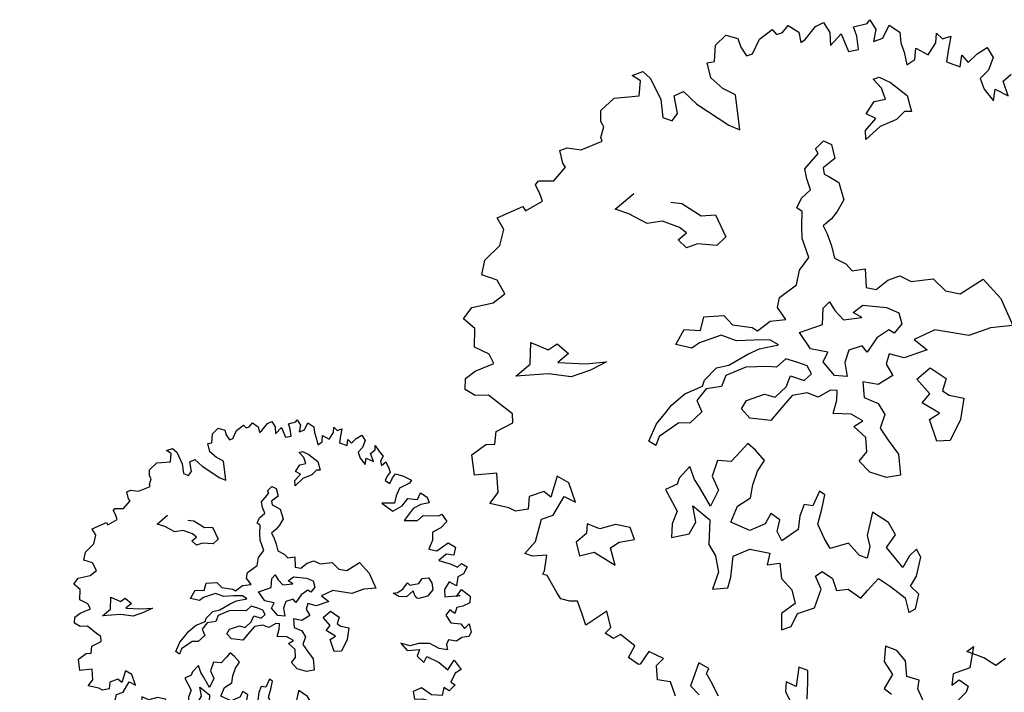
# Model space of a CAD drawing. Units: metres. Extents: x 1667 to 2388, y 291 to 749.
# Drawn here: x 1905 to 1926, y 390 to 404 of the extents above; entities that cross this region are included whole.
import ezdxf

# ---------------------------------------------------------------- set-up
doc = ezdxf.new("R2010")
doc.units = ezdxf.units.M
for name, color, linetype in [('BLUE', 5, 'Continuous'), ('G', 76, 'Continuous'), ('G1', 112, 'Continuous')]:
    doc.layers.add(name, color=color, linetype=linetype)

# ---------------------------------------------------------------- blocks, each defined once
blk = doc.blocks.new('TREE-2')
at = {"layer": 'G1'}
for p, q in [((4.981, 0.143), (5.142, 0.143)), ((5.069, 0.034), (4.981, 0.143)), ((5.142, 0.143), (5.214, 0.018)), ((6.142, -0.054), (6.231, 0.158)), ((6.231, 0.158), (6.412, 0.246)), ((6.412, 0.246), (6.557, 0.143)), ((6.557, 0.143), (6.557, 0.018)), ((4.981, -0.163), (5.069, 0.034)), ((5.214, 0.018), (5.251, -0.309)), ((6.557, 0.018), (6.593, -0.127)), ((6.682, -0.127), (6.842, 0.034)), ((6.842, 0.034), (7.055, 0.106)), ((7.055, 0.106), (7.091, 0.018)), ((7.091, 0.018), (7.179, 0.018)), ((7.179, 0.018), (7.288, 0.086)), ((7.288, 0.086), (7.397, -0.054)), ((4.405, -0.179), (4.639, -0.075)), ((4.639, -0.075), (4.981, -0.163)), ((6.018, -0.252), (6.039, -0.039)), ((6.039, -0.039), (6.142, -0.054)), ((6.593, -0.127), (6.682, -0.127)), ((7.397, -0.054), (7.376, -0.2)), ((7.449, -0.179), (7.646, -0.054)), ((7.646, -0.054), (7.77, -0.039)), ((7.77, -0.039), (7.807, -0.2)), ((4.354, -0.324), (4.405, -0.179)), ((6.127, -0.449), (6.018, -0.252)), ((7.376, -0.2), (7.449, -0.179)), ((7.807, -0.2), (7.755, -0.376)), ((7.755, -0.376), (7.952, -0.272)), ((7.952, -0.272), (7.967, -0.537)), ((8.149, -0.236), (8.346, -0.252)), ((8.149, -0.376), (8.149, -0.236)), ((8.346, -0.252), (8.398, -0.215)), ((8.398, -0.215), (8.434, -0.376)), ((4.281, -0.537), (4.369, -0.412)), ((4.369, -0.412), (4.354, -0.324)), ((5.251, -0.309), (5.194, -0.558)), ((5.411, -0.573), (5.448, -0.324)), ((5.448, -0.324), (5.588, -0.309)), ((5.588, -0.309), (5.712, -0.537)), ((8.113, -0.558), (8.149, -0.376)), ((8.434, -0.376), (8.346, -0.521)), ((8.486, -0.521), (8.631, -0.376)), ((8.631, -0.376), (8.74, -0.521)), ((3.654, -0.703), (3.674, -0.521)), ((3.674, -0.521), (3.783, -0.521)), ((3.783, -0.521), (3.96, -0.609)), ((4.281, -0.594), (4.281, -0.537)), ((5.712, -0.537), (6.039, -0.967)), ((6.267, -0.594), (6.127, -0.449)), ((7.967, -0.537), (8.113, -0.558)), ((8.346, -0.521), (8.486, -0.521)), ((8.74, -0.521), (8.704, -0.666)), ((3.96, -0.609), (4.281, -0.594)), ((5.194, -0.558), (5.302, -0.646)), ((5.302, -0.646), (5.411, -0.573)), ((6.163, -1.076), (6.267, -0.594)), ((8.704, -0.666), (8.704, -0.807)), ((3.192, -0.864), (3.244, -0.827)), ((3.244, -0.827), (3.26, -0.827)), ((3.26, -0.827), (3.457, -0.895)), ((3.457, -0.895), (3.674, -0.77)), ((3.674, -0.77), (3.654, -0.703)), ((8.704, -0.807), (8.683, -0.988)), ((8.813, -0.952), (8.88, -0.807)), ((8.88, -0.807), (9.01, -0.952)), ((9.01, -0.952), (9.17, -0.827)), ((9.17, -0.827), (9.222, -0.703)), ((9.222, -0.703), (9.274, -0.807)), ((9.274, -0.807), (9.398, -0.807)), ((9.398, -0.807), (9.31, -0.967)), ((3.208, -1.004), (3.192, -0.864)), ((6.039, -0.967), (6.163, -1.076)), ((8.683, -0.988), (8.813, -0.952)), ((9.31, -0.967), (9.222, -1.128)), ((2.529, -1.128), (2.923, -1.092)), ((2.923, -1.092), (2.938, -1.164)), ((3.208, -1.113), (3.208, -1.004)), ((8.166, -1.022), (8.258, -1.022)), ((8.239, -1.18), (8.166, -1.022)), ((8.258, -1.022), (8.382, -1.147)), ((2.565, -1.31), (2.529, -1.128)), ((2.938, -1.164), (3.208, -1.113)), ((8.239, -1.342), (8.239, -1.18)), ((8.382, -1.147), (8.544, -1.397)), ((9.222, -1.128), (9.383, -1.258)), ((9.383, -1.258), (9.456, -1.113)), ((9.456, -1.113), (9.507, -1.237)), ((9.507, -1.237), (9.668, -1.164)), ((9.668, -1.164), (9.829, -1.128)), ((9.829, -1.128), (9.865, -1.289)), ((2.44, -1.507), (2.565, -1.31)), ((7.916, -1.451), (8.078, -1.323)), ((8.078, -1.323), (8.239, -1.342)), ((9.865, -1.289), (9.741, -1.434)), ((2.171, -1.631), (2.44, -1.507)), ((4.139, -1.558), (4.461, -1.433)), ((8.023, -1.558), (7.916, -1.451)), ((8.544, -1.397), (8.526, -1.628)), ((9.741, -1.434), (9.595, -1.507)), ((9.595, -1.507), (9.595, -1.668)), ((2.062, -1.813), (2.171, -1.631)), ((4.3, -1.683), (4.139, -1.558)), ((7.079, -1.68), (7.222, -1.61)), ((7.222, -1.61), (7.31, -1.698)), ((7.828, -1.665), (8.023, -1.558)), ((8.434, -1.595), (8.291, -1.665)), ((8.526, -1.628), (8.434, -1.595)), ((9.886, -1.647), (10.026, -1.595)), ((9.886, -1.865), (9.886, -1.647)), ((4.498, -1.896), (4.3, -1.683)), ((4.909, -1.72), (5.053, -1.79)), ((5.053, -1.79), (5.251, -2.04)), ((6.844, -1.896), (7.094, -1.753)), ((7.094, -1.753), (7.079, -1.68)), ((7.31, -1.698), (7.292, -1.896)), ((7.791, -1.79), (7.828, -1.665)), ((8.041, -1.683), (7.791, -1.79)), ((8.291, -1.665), (8.041, -1.683)), ((9.595, -1.668), (9.668, -1.865)), ((9.668, -1.865), (9.741, -1.719)), ((9.741, -1.719), (9.886, -1.865)), ((2.243, -1.953), (2.062, -1.813)), ((4.711, -1.933), (4.498, -1.896)), ((4.909, -2.095), (4.711, -1.933)), ((6.826, -2.04), (6.844, -1.896)), ((7.292, -1.896), (7.094, -1.966)), ((2.28, -2.171), (2.243, -1.953)), ((5.251, -2.04), (5.446, -2.095)), ((6.826, -2.201), (6.826, -2.04)), ((7.094, -1.966), (7.079, -2.058)), ((7.079, -2.058), (7.13, -2.11)), ((1.616, -2.311), (1.777, -2.202)), ((1.777, -2.202), (2.083, -2.238)), ((2.083, -2.238), (2.28, -2.171)), ((4.836, -2.256), (4.979, -2.201)), ((4.979, -2.201), (4.909, -2.095)), ((5.446, -2.095), (5.482, -2.436)), ((6.664, -2.271), (6.826, -2.201)), ((7.13, -2.11), (7.237, -2.235)), ((1.725, -2.492), (1.616, -2.311)), ((4.909, -2.399), (4.836, -2.256)), ((6.558, -2.378), (6.664, -2.271)), ((7.237, -2.235), (7.222, -2.488)), ((1.632, -2.741), (1.725, -2.492)), ((5.071, -2.399), (4.909, -2.399)), ((5.321, -2.506), (5.071, -2.399)), ((5.482, -2.436), (5.321, -2.506)), ((6.539, -2.646), (6.612, -2.451)), ((6.612, -2.451), (6.558, -2.378)), ((7.222, -2.488), (7.079, -2.613)), ((7.079, -2.613), (6.969, -2.683)), ((1.792, -2.902), (1.632, -2.741)), ((6.487, -2.808), (6.539, -2.646)), ((6.969, -2.683), (6.826, -2.738)), ((6.826, -2.738), (6.844, -2.863)), ((1.813, -3.047), (1.792, -2.902)), ((6.487, -3.094), (6.487, -2.808)), ((6.844, -2.863), (6.844, -3.042)), ((1.528, -3.063), (1.813, -3.047)), ((2.295, -3.222), (2.402, -2.936)), ((2.402, -2.936), (2.6, -3.116)), ((6.844, -3.042), (6.826, -3.219)), ((1.31, -3.26), (1.367, -3.115)), ((1.367, -3.115), (1.528, -3.063)), ((2.6, -3.116), (2.743, -3.079)), ((2.743, -3.079), (2.85, -3.259)), ((6.308, -3.219), (6.487, -3.094)), ((1.419, -3.384), (1.31, -3.26)), ((2.046, -3.314), (2.295, -3.222)), ((2.493, -3.439), (2.046, -3.314)), ((2.85, -3.259), (2.67, -3.329)), ((6.201, -3.399), (6.308, -3.219)), ((6.826, -3.219), (6.951, -3.347)), ((1.595, -3.441), (1.419, -3.384)), ((1.756, -3.69), (1.595, -3.441)), ((2.78, -3.582), (2.493, -3.439)), ((2.67, -3.329), (3.03, -3.472)), ((4.714, -3.561), (4.821, -3.399)), ((4.821, -3.399), (5.089, -3.472)), ((5.915, -3.49), (6.201, -3.399)), ((6.951, -3.347), (7.005, -3.472)), ((3.066, -3.582), (2.78, -3.582)), ((3.03, -3.472), (3.316, -3.545)), ((3.316, -3.545), (3.066, -3.582)), ((4.321, -3.634), (4.498, -3.472)), ((4.498, -3.472), (4.714, -3.561)), ((5.089, -3.472), (5.162, -3.634)), ((5.842, -3.615), (5.915, -3.49)), ((7.005, -3.472), (7.185, -3.506)), ((7.185, -3.506), (7.112, -3.759)), ((1.829, -3.799), (1.756, -3.69)), ((4.516, -3.759), (4.321, -3.634)), ((4.641, -3.722), (4.516, -3.759)), ((4.964, -3.722), (4.641, -3.722)), ((5.144, -3.865), (4.964, -3.722)), ((5.162, -3.634), (5.412, -3.759)), ((5.896, -3.81), (5.842, -3.615)), ((1.792, -3.924), (1.829, -3.799)), ((5.375, -3.935), (5.144, -3.865)), ((5.412, -3.759), (5.467, -3.829)), ((5.467, -3.829), (5.68, -3.759)), ((5.68, -3.759), (5.896, -3.81)), ((6.36, -4.045), (6.448, -3.832)), ((6.448, -3.832), (6.558, -3.777)), ((6.558, -3.777), (6.591, -3.92)), ((7.112, -3.759), (7.237, -3.829)), ((7.237, -3.829), (7.435, -3.759)), ((7.435, -3.759), (7.615, -3.759)), ((7.615, -3.759), (7.74, -3.884)), ((1.455, -4.121), (1.528, -3.96)), ((1.528, -3.96), (1.792, -3.924)), ((5.592, -4.009), (5.375, -3.935)), ((5.68, -4.115), (5.592, -4.009)), ((6.591, -3.92), (6.664, -4.082)), ((6.826, -4.03), (6.987, -3.975)), ((6.987, -3.975), (7.289, -4.118)), ((7.74, -3.884), (8.044, -3.954)), ((8.044, -3.954), (8.151, -4.17)), ((1.098, -4.157), (1.331, -4.085)), ((1.331, -4.085), (1.455, -4.121)), ((4.535, -4.24), (4.751, -4.133)), ((4.751, -4.133), (4.928, -4.152)), ((4.928, -4.152), (5.232, -4.097)), ((5.232, -4.097), (5.412, -4.079)), ((5.412, -4.079), (5.68, -4.115)), ((6.018, -4.045), (6.36, -4.045)), ((6.091, -4.316), (6.018, -4.045)), ((6.664, -4.082), (6.914, -4.137)), ((6.914, -4.137), (6.826, -4.03)), ((7.289, -4.118), (7.432, -4.243)), ((1.041, -4.443), (1.098, -4.157)), ((4.483, -4.313), (4.535, -4.24)), ((4.839, -4.277), (4.733, -4.402)), ((5.144, -4.258), (4.839, -4.277)), ((5.43, -4.35), (5.144, -4.258)), ((7.432, -4.243), (7.417, -4.405)), ((8.151, -4.17), (8.331, -4.277)), ((8.331, -4.277), (8.705, -4.188)), ((8.705, -4.188), (8.849, -4.527)), ((3.874, -4.493), (3.98, -4.42)), ((3.98, -4.42), (4.212, -4.332)), ((4.212, -4.332), (4.483, -4.313)), ((4.516, -4.365), (4.34, -4.475)), ((4.733, -4.402), (4.516, -4.365)), ((5.555, -4.402), (5.43, -4.35)), ((5.717, -4.332), (5.555, -4.402)), ((5.86, -4.438), (5.717, -4.332)), ((6.305, -4.441), (6.091, -4.316)), ((7.219, -4.423), (7.021, -4.475)), ((7.273, -4.493), (7.219, -4.423)), ((7.417, -4.405), (7.273, -4.493)), ((1.346, -4.515), (1.041, -4.443)), ((1.274, -4.78), (1.346, -4.515)), ((3.694, -4.6), (3.874, -4.493)), ((4.34, -4.475), (4.355, -4.652)), ((5.967, -4.527), (5.86, -4.438)), ((5.985, -4.652), (5.967, -4.527)), ((6.198, -4.548), (6.305, -4.441)), ((6.286, -4.78), (6.198, -4.548)), ((6.591, -4.511), (6.484, -4.655)), ((6.789, -4.511), (6.591, -4.511)), ((6.826, -4.618), (6.789, -4.511)), ((7.021, -4.475), (6.826, -4.618)), ((8.849, -4.527), (8.885, -4.941)), ((3.514, -4.795), (3.694, -4.6)), ((3.998, -4.688), (3.675, -4.78)), ((4.142, -4.743), (3.998, -4.688)), ((4.355, -4.652), (4.142, -4.743)), ((4.894, -4.795), (5.001, -4.706)), ((5.001, -4.706), (5.269, -4.706)), ((5.269, -4.706), (5.394, -4.795)), ((5.394, -4.795), (5.592, -4.706)), ((5.592, -4.706), (5.698, -4.582)), ((5.698, -4.582), (5.86, -4.706)), ((5.86, -4.706), (5.985, -4.652)), ((6.484, -4.655), (6.448, -4.853)), ((7.828, -4.636), (7.508, -4.67)), ((7.508, -4.67), (7.633, -4.868)), ((8.258, -4.868), (7.828, -4.636)), ((1.113, -4.889), (1.274, -4.78)), ((2.135, -4.837), (1.953, -5.086)), ((2.259, -4.977), (2.135, -4.837)), ((3.587, -4.886), (3.514, -4.795)), ((3.675, -4.78), (3.587, -4.886)), ((4.964, -4.956), (4.894, -4.795)), ((6.448, -4.853), (6.286, -4.78)), ((7.112, -4.743), (7.024, -4.868)), ((7.292, -4.868), (7.112, -4.743)), ((1.346, -5.034), (1.113, -4.889)), ((1.668, -4.977), (1.595, -5.138)), ((1.886, -4.977), (1.668, -4.977)), ((1.953, -5.086), (1.886, -4.977)), ((2.259, -5.267), (2.259, -4.977)), ((5.232, -5.084), (4.964, -4.956)), ((5.467, -4.941), (5.232, -5.084)), ((5.628, -4.85), (5.467, -4.941)), ((5.842, -4.886), (5.628, -4.85)), ((5.967, -4.993), (5.842, -4.886)), ((6.165, -4.956), (5.967, -4.993)), ((6.253, -4.993), (6.165, -4.956)), ((7.024, -4.868), (7.06, -5.048)), ((7.633, -4.868), (7.292, -4.868)), ((8.58, -4.868), (8.258, -4.868)), ((8.885, -4.941), (8.58, -4.868)), ((1.419, -5.107), (1.346, -5.034)), ((1.595, -5.138), (1.419, -5.107)), ((6.091, -5.279), (6.201, -5.118)), ((6.201, -5.118), (6.253, -4.993)), ((6.631, -4.993), (6.576, -5.209)), ((6.826, -5.1), (6.631, -4.993)), ((7.06, -5.048), (6.826, -5.1)), ((7.362, -5.209), (7.593, -5.121)), ((7.593, -5.121), (7.755, -5.337)), ((1.901, -5.335), (2.135, -5.138)), ((2.135, -5.138), (2.259, -5.267)), ((6.576, -5.209), (6.737, -5.353)), ((7.468, -5.462), (7.362, -5.209)), ((1.543, -5.604), (1.725, -5.335)), ((1.725, -5.335), (1.901, -5.335)), ((3.944, -5.319), (3.746, -5.426)), ((3.944, -5.514), (3.944, -5.319)), ((4.337, -5.371), (4.193, -5.551)), ((4.516, -5.444), (4.337, -5.371)), ((4.693, -5.353), (4.516, -5.444)), ((4.821, -5.283), (4.693, -5.353)), ((4.891, -5.407), (4.821, -5.283)), ((6.326, -5.371), (6.091, -5.279)), ((6.451, -5.514), (6.326, -5.371)), ((6.737, -5.353), (6.774, -5.529)), ((7.755, -5.337), (7.648, -5.481)), ((3.691, -5.496), (3.514, -5.514)), ((3.514, -5.514), (3.566, -5.856)), ((3.746, -5.426), (3.691, -5.496)), ((3.977, -5.639), (3.944, -5.514)), ((4.964, -5.587), (4.891, -5.407)), ((6.308, -5.548), (6.451, -5.514)), ((6.774, -5.529), (6.649, -5.691)), ((7.325, -5.551), (7.468, -5.462)), ((7.648, -5.481), (7.718, -5.569)), ((1.346, -5.713), (1.543, -5.604)), ((2.314, -5.606), (2.259, -5.731)), ((2.457, -5.731), (2.314, -5.606)), ((4.032, -5.944), (3.977, -5.639)), ((4.193, -5.551), (4.212, -5.767)), ((4.821, -5.694), (4.964, -5.587)), ((6.414, -5.746), (6.308, -5.548)), ((7.505, -5.767), (7.325, -5.551)), ((7.718, -5.569), (7.898, -5.676)), ((7.898, -5.676), (7.755, -5.944)), ((1.435, -5.786), (1.346, -5.713)), ((1.632, -5.838), (1.435, -5.786)), ((2.082, -5.801), (2.064, -5.999)), ((2.259, -5.731), (2.082, -5.801)), ((2.688, -5.749), (2.457, -5.731)), ((2.868, -5.856), (2.688, -5.749)), ((4.212, -5.767), (4.032, -5.944)), ((4.693, -5.856), (4.821, -5.694)), ((6.36, -5.944), (6.414, -5.746)), ((6.649, -5.691), (6.701, -5.889)), ((7.344, -5.801), (7.505, -5.767)), ((7.344, -6.124), (7.344, -5.801)), ((1.528, -6.035), (1.632, -5.838)), ((2.868, -6.035), (2.868, -5.856)), ((3.566, -5.856), (3.441, -5.999)), ((3.764, -6.087), (3.8, -5.856)), ((3.8, -5.856), (3.962, -6.124)), ((4.605, -6.017), (4.693, -5.856)), ((6.216, -6.032), (6.36, -5.944)), ((6.701, -5.889), (6.774, -6.121)), ((7.755, -5.944), (7.523, -6.179)), ((1.492, -6.071), (1.528, -6.035)), ((1.543, -6.108), (1.492, -6.071)), ((2.064, -5.999), (2.277, -6.017)), ((2.277, -6.017), (2.493, -6.285)), ((2.493, -6.285), (2.512, -6.035)), ((2.512, -6.035), (2.655, -5.999)), ((2.655, -5.999), (2.868, -6.035)), ((3.441, -5.999), (3.371, -6.179)), ((3.621, -6.212), (3.764, -6.087)), ((4.23, -6.249), (4.391, -6.069)), ((4.391, -6.069), (4.605, -6.017)), ((6.308, -6.23), (6.216, -6.032)), ((1.595, -6.393), (1.543, -6.108)), ((3.371, -6.179), (3.621, -6.212)), ((3.962, -6.124), (3.834, -6.447)), ((6.503, -6.374), (6.308, -6.23)), ((6.774, -6.121), (6.701, -6.407)), ((7.523, -6.179), (7.344, -6.124)), ((4.443, -6.447), (4.23, -6.249)), ((4.803, -6.322), (4.678, -6.429)), ((4.891, -6.447), (4.803, -6.322)), ((5.284, -6.355), (5.177, -6.483)), ((5.394, -6.41), (5.284, -6.355)), ((5.552, -6.249), (5.394, -6.41)), ((5.5, -6.499), (5.607, -6.322)), ((5.607, -6.322), (5.552, -6.249)), ((1.616, -6.481), (1.595, -6.393)), ((1.725, -6.554), (1.616, -6.481)), ((3.834, -6.447), (3.87, -6.627)), ((4.678, -6.429), (4.443, -6.447)), ((4.803, -6.59), (4.891, -6.447)), ((5.177, -6.483), (5.089, -6.66)), ((5.375, -6.678), (5.5, -6.499)), ((6.701, -6.407), (6.503, -6.374)), ((1.829, -6.59), (1.725, -6.554)), ((1.829, -6.772), (1.829, -6.59)), ((3.87, -6.627), (3.834, -6.858)), ((4.821, -6.733), (4.803, -6.59)), ((1.829, -6.948), (1.829, -6.772)), ((3.977, -6.983), (4.105, -6.715)), ((4.105, -6.715), (4.355, -6.697)), ((4.355, -6.697), (4.605, -6.84)), ((5.089, -6.66), (4.821, -6.733)), ((5.394, -6.895), (5.375, -6.678)), ((6.161, -6.77), (6.091, -6.877)), ((6.323, -6.983), (6.161, -6.77)), ((2.171, -6.86), (1.829, -6.948)), ((2.15, -7.093), (2.171, -6.86)), ((3.834, -6.858), (3.675, -7.056)), ((4.605, -6.84), (4.516, -6.983)), ((5.427, -7.056), (5.394, -6.895)), ((6.091, -6.877), (5.982, -7.056)), ((3.675, -7.056), (3.889, -7.108)), ((3.889, -7.108), (3.977, -6.983)), ((4.516, -6.983), (4.693, -7.02)), ((4.693, -7.02), (4.641, -7.233)), ((5.695, -7.072), (5.427, -7.056)), ((5.982, -7.056), (5.967, -7.215)), ((6.36, -7.181), (6.323, -6.983)), ((2.046, -7.145), (2.15, -7.093)), ((2.135, -7.254), (2.046, -7.145)), ((5.787, -7.288), (5.695, -7.072)), ((6.18, -7.306), (6.36, -7.181)), ((2.243, -7.233), (2.135, -7.254)), ((2.383, -7.451), (2.243, -7.233)), ((4.641, -7.233), (4.73, -7.431)), ((5.107, -7.358), (5.214, -7.325)), ((5.214, -7.325), (5.321, -7.468)), ((5.875, -7.358), (5.787, -7.288)), ((5.967, -7.215), (5.875, -7.358)), ((6.253, -7.501), (6.18, -7.306)), ((2.243, -7.575), (2.383, -7.451)), ((4.73, -7.431), (4.711, -7.629)), ((5.123, -7.556), (5.107, -7.358)), ((5.321, -7.468), (5.321, -7.645)), ((6.573, -7.468), (6.448, -7.52)), ((6.591, -7.593), (6.573, -7.468)), ((2.347, -7.716), (2.243, -7.575)), ((2.544, -7.591), (2.368, -7.716)), ((2.705, -7.752), (2.544, -7.591)), ((4.946, -7.773), (5.123, -7.556)), ((6.305, -7.645), (6.253, -7.501)), ((6.448, -7.52), (6.305, -7.645)), ((6.448, -7.824), (6.591, -7.593)), ((2.368, -7.716), (2.347, -7.716)), ((2.58, -7.809), (2.705, -7.752)), ((4.48, -7.699), (4.407, -7.916)), ((4.711, -7.629), (4.48, -7.699)), ((5.321, -7.645), (5.482, -7.681)), ((5.482, -7.681), (5.607, -7.861)), ((5.732, -7.788), (5.93, -7.681)), ((5.93, -7.681), (6.055, -7.843)), ((2.529, -8.006), (2.58, -7.809)), ((4.55, -7.916), (4.693, -7.773)), ((4.693, -7.773), (4.946, -7.773)), ((5.607, -7.861), (5.732, -7.788)), ((6.055, -7.843), (6.198, -8.059)), ((6.323, -7.931), (6.448, -7.824)), ((2.689, -8.094), (2.529, -8.006)), ((3.156, -7.97), (2.938, -8.239)), ((3.26, -8.094), (3.156, -7.97)), ((4.407, -7.916), (4.55, -7.916)), ((6.396, -8.074), (6.323, -7.931)), ((2.689, -8.307), (2.689, -8.094)), ((3.208, -8.146), (3.26, -8.094)), ((3.229, -8.271), (3.208, -8.146)), ((6.198, -8.059), (6.18, -8.272)), ((6.286, -8.254), (6.396, -8.074)), ((2.938, -8.239), (3.011, -8.4)), ((3.26, -8.504), (3.229, -8.271)), ((6.18, -8.272), (6.286, -8.254)), ((4.463, -8.488), (4.338, -8.737)), ((4.566, -8.577), (4.463, -8.488)), ((4.514, -8.737), (4.566, -8.577)), ((4.229, -8.628), (4.172, -8.758)), ((4.338, -8.737), (4.229, -8.628)), ((5.712, -8.613), (5.624, -8.81)), ((5.842, -8.722), (5.712, -8.613)), ((5.909, -8.898), (5.842, -8.722)), ((4.172, -8.758), (4.208, -8.986)), ((4.426, -8.955), (4.514, -8.737)), ((5.624, -8.81), (5.676, -9.023)), ((5.857, -9.116), (5.909, -8.898)), ((5.676, -9.023), (5.499, -9.168)), ((6.002, -9.22), (5.857, -9.116)), ((6.879, -9.023), (6.733, -9.292)), ((6.77, -9.059), (6.879, -9.023)), ((6.967, -9.22), (6.77, -9.059)), ((5.499, -9.168), (5.572, -9.277)), ((5.945, -9.329), (6.002, -9.22)), ((7.091, -9.381), (6.967, -9.22)), ((5.966, -9.578), (5.945, -9.329)), ((6.485, -9.292), (6.412, -9.438)), ((6.412, -9.438), (6.536, -9.401)), ((6.733, -9.292), (6.485, -9.292)), ((6.536, -9.401), (6.625, -9.526)), ((7.252, -9.329), (7.091, -9.381)), ((6.625, -9.526), (6.573, -9.598)), ((6.573, -9.598), (6.127, -9.811))]:
    blk.add_line(p, q, dxfattribs=at)
blk = doc.blocks.new('TREE-1')
at = {"layer": 'G'}
for p, q in [((6.515, -1.05), (6.696, -0.962)), ((6.696, -0.962), (6.841, -1.065)), ((5.265, -1.065), (5.426, -1.065)), ((5.353, -1.174), (5.265, -1.065)), ((5.265, -1.371), (5.353, -1.174)), ((5.426, -1.065), (5.499, -1.19)), ((5.499, -1.19), (5.535, -1.517)), ((6.302, -1.46), (6.323, -1.247)), ((6.323, -1.247), (6.427, -1.262)), ((6.427, -1.262), (6.515, -1.05)), ((6.841, -1.065), (6.841, -1.19)), ((6.841, -1.19), (6.878, -1.335)), ((6.966, -1.335), (7.127, -1.174)), ((7.127, -1.174), (7.339, -1.102)), ((7.339, -1.102), (7.376, -1.19)), ((7.376, -1.19), (7.464, -1.19)), ((7.464, -1.19), (7.573, -1.122)), ((7.573, -1.122), (7.681, -1.262)), ((7.93, -1.262), (8.055, -1.247)), ((8.055, -1.247), (8.091, -1.408)), ((4.638, -1.532), (4.69, -1.387)), ((4.69, -1.387), (4.923, -1.283)), ((4.923, -1.283), (5.265, -1.371)), ((6.411, -1.657), (6.302, -1.46)), ((6.878, -1.335), (6.966, -1.335)), ((7.681, -1.262), (7.661, -1.408)), ((7.661, -1.408), (7.733, -1.387)), ((7.733, -1.387), (7.93, -1.262)), ((8.091, -1.408), (8.039, -1.584)), ((8.039, -1.584), (8.236, -1.48)), ((8.236, -1.48), (8.252, -1.745)), ((8.433, -1.444), (8.63, -1.46)), ((8.433, -1.584), (8.433, -1.444)), ((8.63, -1.46), (8.682, -1.423)), ((8.682, -1.423), (8.718, -1.584)), ((3.938, -1.911), (3.959, -1.729)), ((3.959, -1.729), (4.068, -1.729)), ((4.068, -1.729), (4.244, -1.817)), ((4.565, -1.745), (4.654, -1.62)), ((4.565, -1.802), (4.565, -1.745)), ((4.654, -1.62), (4.638, -1.532)), ((5.535, -1.517), (5.478, -1.766)), ((5.696, -1.781), (5.732, -1.532)), ((5.732, -1.532), (5.872, -1.517)), ((5.872, -1.517), (5.996, -1.745)), ((5.996, -1.745), (6.323, -2.175)), ((6.551, -1.802), (6.411, -1.657)), ((8.252, -1.745), (8.397, -1.766)), ((8.397, -1.766), (8.433, -1.584)), ((8.718, -1.584), (8.63, -1.729)), ((8.63, -1.729), (8.77, -1.729)), ((8.77, -1.729), (8.915, -1.584)), ((8.915, -1.584), (9.024, -1.729)), ((9.024, -1.729), (8.988, -1.875)), ((3.741, -2.103), (3.959, -1.978)), ((3.959, -1.978), (3.938, -1.911)), ((4.244, -1.817), (4.565, -1.802)), ((5.478, -1.766), (5.587, -1.854)), ((5.587, -1.854), (5.696, -1.781)), ((6.447, -2.284), (6.551, -1.802)), ((8.988, -2.015), (8.967, -2.196)), ((8.988, -1.875), (8.988, -2.015)), ((9.097, -2.16), (9.164, -2.015)), ((9.164, -2.015), (9.294, -2.16)), ((9.455, -2.035), (9.506, -1.911)), ((9.506, -1.911), (9.558, -2.015)), ((9.558, -2.015), (9.683, -2.015)), ((9.683, -2.015), (9.595, -2.175)), ((3.477, -2.072), (3.528, -2.035)), ((3.492, -2.212), (3.477, -2.072)), ((3.492, -2.321), (3.492, -2.212)), ((3.528, -2.035), (3.544, -2.035)), ((3.544, -2.035), (3.741, -2.103)), ((6.323, -2.175), (6.447, -2.284)), ((8.45, -2.23), (8.542, -2.23)), ((8.524, -2.388), (8.45, -2.23)), ((8.542, -2.23), (8.667, -2.355)), ((8.967, -2.196), (9.097, -2.16)), ((9.294, -2.16), (9.455, -2.035)), ((9.595, -2.175), (9.506, -2.336)), ((2.725, -2.715), (2.849, -2.518)), ((2.813, -2.336), (3.207, -2.3)), ((2.849, -2.518), (2.813, -2.336)), ((3.207, -2.3), (3.222, -2.372)), ((3.222, -2.372), (3.492, -2.321)), ((8.524, -2.55), (8.524, -2.388)), ((8.667, -2.355), (8.828, -2.605)), ((9.506, -2.336), (9.667, -2.466)), ((9.667, -2.466), (9.74, -2.321)), ((9.74, -2.321), (9.792, -2.445)), ((9.792, -2.445), (9.952, -2.372)), ((9.952, -2.372), (10.113, -2.336)), ((10.149, -2.497), (10.025, -2.642)), ((10.113, -2.336), (10.149, -2.497)), ((2.455, -2.839), (2.725, -2.715)), ((4.423, -2.766), (4.746, -2.641)), ((4.584, -2.891), (4.423, -2.766)), ((8.112, -2.873), (8.307, -2.766)), ((8.201, -2.659), (8.362, -2.531)), ((8.307, -2.766), (8.201, -2.659)), ((8.362, -2.531), (8.524, -2.55)), ((8.828, -2.605), (8.81, -2.836)), ((10.025, -2.642), (9.88, -2.715)), ((9.88, -2.715), (9.88, -2.876)), ((10.31, -2.803), (10.346, -2.694)), ((10.346, -2.694), (10.403, -2.891)), ((2.346, -3.021), (2.455, -2.839)), ((2.528, -3.161), (2.346, -3.021)), ((4.782, -3.104), (4.584, -2.891)), ((5.194, -2.928), (5.337, -2.998)), ((5.337, -2.998), (5.535, -3.248)), ((7.128, -3.104), (7.378, -2.961)), ((7.363, -2.888), (7.506, -2.818)), ((7.378, -2.961), (7.363, -2.888)), ((7.506, -2.818), (7.594, -2.906)), ((7.594, -2.906), (7.576, -3.104)), ((8.076, -2.998), (8.112, -2.873)), ((8.326, -2.891), (8.076, -2.998)), ((8.575, -2.873), (8.326, -2.891)), ((8.719, -2.803), (8.575, -2.873)), ((8.81, -2.836), (8.719, -2.803)), ((9.88, -2.876), (9.952, -3.073)), ((9.952, -3.073), (10.025, -2.927)), ((10.025, -2.927), (10.17, -3.073)), ((10.17, -2.855), (10.31, -2.803)), ((10.17, -3.073), (10.17, -2.855)), ((10.455, -3.021), (10.346, -3.125)), ((10.403, -2.891), (10.455, -3.021)), ((2.564, -3.379), (2.528, -3.161)), ((4.996, -3.141), (4.782, -3.104)), ((5.194, -3.303), (4.996, -3.141)), ((5.535, -3.248), (5.73, -3.303)), ((7.11, -3.248), (7.128, -3.104)), ((7.11, -3.409), (7.11, -3.248)), ((7.378, -3.175), (7.363, -3.266)), ((7.363, -3.266), (7.415, -3.318)), ((7.576, -3.104), (7.378, -3.175)), ((10.346, -3.125), (10.331, -3.234)), ((10.331, -3.234), (10.471, -3.182)), ((10.471, -3.182), (10.492, -3.358)), ((1.9, -3.519), (2.061, -3.41)), ((2.009, -3.7), (1.9, -3.519)), ((2.061, -3.41), (2.367, -3.446)), ((2.367, -3.446), (2.564, -3.379)), ((5.121, -3.464), (5.264, -3.409)), ((5.194, -3.607), (5.121, -3.464)), ((5.264, -3.409), (5.194, -3.303)), ((5.73, -3.303), (5.766, -3.644)), ((6.842, -3.586), (6.948, -3.479)), ((6.948, -3.479), (7.11, -3.409)), ((7.415, -3.318), (7.521, -3.443)), ((7.521, -3.443), (7.506, -3.696)), ((10.492, -3.467), (10.383, -3.54)), ((10.492, -3.358), (10.492, -3.467)), ((1.916, -3.949), (2.009, -3.7)), ((5.355, -3.607), (5.194, -3.607)), ((5.605, -3.714), (5.355, -3.607)), ((5.766, -3.644), (5.605, -3.714)), ((6.824, -3.854), (6.897, -3.659)), ((6.897, -3.659), (6.842, -3.586)), ((7.506, -3.696), (7.363, -3.821)), ((10.383, -3.54), (10.295, -3.628)), ((10.295, -3.628), (10.383, -3.737)), ((10.383, -3.737), (10.492, -3.628)), ((10.492, -3.628), (10.6, -3.555)), ((10.6, -3.555), (10.777, -3.68)), ((10.777, -3.68), (10.937, -3.84)), ((2.077, -4.11), (1.916, -3.949)), ((6.772, -4.016), (6.824, -3.854)), ((6.772, -4.302), (6.772, -4.016)), ((7.253, -3.891), (7.11, -3.946)), ((7.11, -3.946), (7.128, -4.071)), ((7.363, -3.821), (7.253, -3.891)), ((10.58, -3.934), (10.435, -4.095)), ((10.865, -3.897), (10.58, -3.934)), ((10.937, -3.84), (10.865, -3.897)), ((1.651, -4.323), (1.812, -4.271)), ((1.812, -4.271), (2.097, -4.255)), ((2.097, -4.255), (2.077, -4.11)), ((2.58, -4.43), (2.686, -4.144)), ((2.686, -4.144), (2.884, -4.324)), ((7.128, -4.25), (7.11, -4.427)), ((7.128, -4.071), (7.128, -4.25)), ((10.025, -4.146), (10.222, -4.432)), ((10.331, -4.255), (10.025, -4.146)), ((10.435, -4.095), (10.331, -4.255)), ((10.492, -4.38), (10.689, -4.255)), ((10.689, -4.255), (10.922, -4.359)), ((10.922, -4.359), (11.046, -4.219)), ((11.046, -4.219), (11.171, -4.38)), ((1.594, -4.468), (1.651, -4.323)), ((1.703, -4.592), (1.594, -4.468)), ((2.33, -4.522), (2.58, -4.43)), ((2.778, -4.647), (2.33, -4.522)), ((2.884, -4.324), (3.028, -4.287)), ((3.134, -4.467), (2.954, -4.537)), ((3.028, -4.287), (3.134, -4.467)), ((6.485, -4.607), (6.592, -4.427)), ((6.592, -4.427), (6.772, -4.302)), ((7.11, -4.427), (7.235, -4.555)), ((10.222, -4.432), (10.492, -4.38)), ((10.958, -4.504), (10.74, -4.541)), ((11.171, -4.541), (10.958, -4.504)), ((11.171, -4.38), (11.171, -4.541)), ((1.88, -4.65), (1.703, -4.592)), ((2.04, -4.899), (1.88, -4.65)), ((3.064, -4.79), (2.778, -4.647)), ((2.954, -4.537), (3.314, -4.68)), ((3.314, -4.68), (3.6, -4.753)), ((3.6, -4.753), (3.35, -4.79)), ((4.606, -4.842), (4.782, -4.68)), ((4.782, -4.68), (4.999, -4.769)), ((4.999, -4.769), (5.105, -4.607)), ((5.105, -4.607), (5.373, -4.68)), ((5.373, -4.68), (5.447, -4.842)), ((6.126, -4.823), (6.199, -4.698)), ((6.199, -4.698), (6.485, -4.607)), ((7.235, -4.555), (7.29, -4.68)), ((7.29, -4.68), (7.469, -4.714)), ((7.469, -4.714), (7.396, -4.967)), ((10.74, -4.541), (10.419, -4.753)), ((10.419, -4.753), (10.74, -4.862)), ((2.113, -5.007), (2.04, -4.899)), ((2.077, -5.132), (2.113, -5.007)), ((3.35, -4.79), (3.064, -4.79)), ((4.801, -4.967), (4.606, -4.842)), ((4.926, -4.93), (4.801, -4.967)), ((5.248, -4.93), (4.926, -4.93)), ((5.428, -5.073), (5.248, -4.93)), ((5.447, -4.842), (5.696, -4.967)), ((5.696, -4.967), (5.751, -5.037)), ((5.751, -5.037), (5.964, -4.967)), ((5.964, -4.967), (6.181, -5.018)), ((6.181, -5.018), (6.126, -4.823)), ((6.732, -5.04), (6.842, -4.985)), ((6.842, -4.985), (6.875, -5.128)), ((7.396, -4.967), (7.521, -5.037)), ((7.521, -5.037), (7.719, -4.967)), ((7.719, -4.967), (7.899, -4.967)), ((7.899, -4.967), (8.024, -5.092)), ((10.74, -4.862), (10.922, -4.79)), ((10.922, -4.79), (11.295, -4.935)), ((11.295, -4.935), (11.383, -4.914)), ((11.383, -4.914), (11.44, -5.132)), ((1.74, -5.329), (1.812, -5.168)), ((1.812, -5.168), (2.077, -5.132)), ((5.66, -5.143), (5.428, -5.073)), ((5.517, -5.305), (5.696, -5.287)), ((5.876, -5.217), (5.66, -5.143)), ((5.696, -5.287), (5.964, -5.323)), ((5.964, -5.323), (5.876, -5.217)), ((6.303, -5.253), (6.644, -5.253)), ((6.376, -5.524), (6.303, -5.253)), ((6.644, -5.253), (6.732, -5.04)), ((6.875, -5.128), (6.948, -5.29)), ((7.11, -5.238), (7.271, -5.183)), ((7.198, -5.345), (7.11, -5.238)), ((7.271, -5.183), (7.573, -5.326)), ((8.024, -5.092), (8.329, -5.162)), ((8.329, -5.162), (8.435, -5.378)), ((11.01, -5.272), (10.937, -5.469)), ((11.243, -5.236), (11.01, -5.272)), ((11.44, -5.132), (11.243, -5.236)), ((1.325, -5.651), (1.382, -5.365)), ((1.382, -5.365), (1.615, -5.293)), ((1.615, -5.293), (1.74, -5.329)), ((4.264, -5.628), (4.496, -5.54)), ((4.496, -5.54), (4.767, -5.521)), ((4.767, -5.521), (4.819, -5.448)), ((4.819, -5.448), (5.035, -5.342)), ((5.124, -5.485), (5.017, -5.61)), ((5.035, -5.342), (5.212, -5.36)), ((5.428, -5.467), (5.124, -5.485)), ((5.212, -5.36), (5.517, -5.305)), ((5.715, -5.558), (5.428, -5.467)), ((6.001, -5.54), (5.84, -5.61)), ((6.144, -5.646), (6.001, -5.54)), ((6.589, -5.649), (6.376, -5.524)), ((6.948, -5.29), (7.198, -5.345)), ((7.573, -5.326), (7.716, -5.451)), ((7.716, -5.451), (7.701, -5.613)), ((8.435, -5.378), (8.615, -5.485)), ((8.615, -5.485), (8.99, -5.396)), ((8.99, -5.396), (9.133, -5.735)), ((10.937, -5.469), (10.777, -5.651)), ((1.631, -5.723), (1.325, -5.651)), ((1.558, -5.988), (1.631, -5.723)), ((3.978, -5.808), (4.158, -5.701)), ((4.158, -5.701), (4.264, -5.628)), ((4.801, -5.573), (4.624, -5.683)), ((4.624, -5.683), (4.639, -5.86)), ((5.017, -5.61), (4.801, -5.573)), ((5.84, -5.61), (5.715, -5.558)), ((5.876, -5.915), (5.983, -5.79)), ((5.983, -5.79), (6.144, -5.915)), ((6.251, -5.735), (6.144, -5.646)), ((6.269, -5.86), (6.251, -5.735)), ((6.482, -5.756), (6.589, -5.649)), ((6.571, -5.988), (6.482, -5.756)), ((6.875, -5.719), (6.769, -5.863)), ((7.073, -5.719), (6.875, -5.719)), ((7.11, -5.826), (7.073, -5.719)), ((7.305, -5.683), (7.11, -5.826)), ((7.503, -5.631), (7.305, -5.683)), ((7.558, -5.701), (7.503, -5.631)), ((7.701, -5.613), (7.558, -5.701)), ((9.133, -5.735), (9.169, -6.149)), ((10.777, -5.651), (10.958, -5.76)), ((10.958, -5.76), (11.295, -5.666)), ((11.295, -5.666), (11.44, -5.827)), ((1.397, -6.097), (1.558, -5.988)), ((2.419, -6.045), (2.237, -6.294)), ((2.543, -6.185), (2.419, -6.045)), ((3.798, -6.003), (3.978, -5.808)), ((3.871, -6.094), (3.798, -6.003)), ((3.96, -5.988), (3.871, -6.094)), ((4.283, -5.896), (3.96, -5.988)), ((4.426, -5.951), (4.283, -5.896)), ((4.639, -5.86), (4.426, -5.951)), ((5.178, -6.003), (5.285, -5.915)), ((5.248, -6.164), (5.178, -6.003)), ((5.285, -5.915), (5.553, -5.915)), ((5.553, -5.915), (5.678, -6.003)), ((5.678, -6.003), (5.876, -5.915)), ((6.144, -5.915), (6.269, -5.86)), ((6.732, -6.061), (6.571, -5.988)), ((6.769, -5.863), (6.732, -6.061)), ((7.396, -5.951), (7.308, -6.076)), ((7.576, -6.076), (7.396, -5.951)), ((8.112, -5.844), (7.792, -5.878)), ((7.792, -5.878), (7.917, -6.076)), ((8.542, -6.076), (8.112, -5.844)), ((11.155, -5.92), (10.922, -6.009)), ((10.922, -6.009), (11.186, -6.206)), ((11.332, -6.009), (11.155, -5.92)), ((11.44, -5.827), (11.332, -6.009)), ((1.631, -6.242), (1.397, -6.097)), ((1.703, -6.315), (1.631, -6.242)), ((1.952, -6.185), (1.88, -6.346)), ((2.17, -6.185), (1.952, -6.185)), ((2.237, -6.294), (2.17, -6.185)), ((2.543, -6.475), (2.543, -6.185)), ((5.517, -6.292), (5.248, -6.164)), ((5.751, -6.149), (5.517, -6.292)), ((5.913, -6.058), (5.751, -6.149)), ((6.126, -6.094), (5.913, -6.058)), ((6.251, -6.201), (6.126, -6.094)), ((6.449, -6.164), (6.251, -6.201)), ((6.537, -6.201), (6.449, -6.164)), ((6.485, -6.326), (6.537, -6.201)), ((6.915, -6.201), (6.86, -6.417)), ((7.11, -6.308), (6.915, -6.201)), ((7.345, -6.256), (7.11, -6.308)), ((7.308, -6.076), (7.345, -6.256)), ((7.917, -6.076), (7.576, -6.076)), ((8.865, -6.076), (8.542, -6.076)), ((9.169, -6.149), (8.865, -6.076)), ((9.812, -6.402), (9.974, -6.292)), ((9.974, -6.292), (10.01, -6.366)), ((11.186, -6.206), (11.316, -6.33)), ((11.316, -6.33), (11.44, -6.278)), ((11.44, -6.278), (11.549, -6.403)), ((1.88, -6.346), (1.703, -6.315)), ((1.828, -6.812), (2.009, -6.543)), ((2.009, -6.543), (2.186, -6.543)), ((2.186, -6.543), (2.419, -6.346)), ((2.419, -6.346), (2.543, -6.475)), ((4.228, -6.527), (4.03, -6.634)), ((4.228, -6.722), (4.228, -6.527)), ((5.105, -6.491), (4.977, -6.561)), ((5.175, -6.616), (5.105, -6.491)), ((6.376, -6.488), (6.485, -6.326)), ((6.61, -6.579), (6.376, -6.488)), ((6.86, -6.417), (7.022, -6.561)), ((7.646, -6.417), (7.878, -6.329)), ((7.753, -6.67), (7.646, -6.417)), ((7.878, -6.329), (8.039, -6.545)), ((8.039, -6.545), (7.933, -6.689)), ((9.651, -6.545), (9.544, -6.417)), ((9.544, -6.417), (9.651, -6.436)), ((9.651, -6.436), (9.812, -6.402)), ((9.831, -6.616), (9.651, -6.545)), ((10.044, -6.527), (9.831, -6.616)), ((10.01, -6.366), (10.242, -6.402)), ((10.044, -6.652), (10.044, -6.527)), ((10.242, -6.402), (10.367, -6.311)), ((10.367, -6.311), (10.528, -6.347)), ((10.528, -6.347), (10.565, -6.491)), ((10.565, -6.491), (10.528, -6.67)), ((11.404, -6.543), (11.243, -6.564)), ((11.549, -6.403), (11.404, -6.543)), ((3.975, -6.704), (3.798, -6.722)), ((3.798, -6.722), (3.85, -7.064)), ((4.03, -6.634), (3.975, -6.704)), ((4.261, -6.847), (4.228, -6.722)), ((4.621, -6.579), (4.478, -6.759)), ((4.478, -6.759), (4.496, -6.975)), ((4.801, -6.652), (4.621, -6.579)), ((4.977, -6.561), (4.801, -6.652)), ((5.105, -6.902), (5.248, -6.795)), ((5.248, -6.795), (5.175, -6.616)), ((6.592, -6.756), (6.735, -6.722)), ((6.699, -6.954), (6.592, -6.756)), ((6.735, -6.722), (6.61, -6.579)), ((7.058, -6.737), (6.933, -6.899)), ((7.022, -6.561), (7.058, -6.737)), ((7.61, -6.759), (7.753, -6.67)), ((7.789, -6.975), (7.61, -6.759)), ((7.933, -6.689), (8.003, -6.777)), ((8.003, -6.777), (8.182, -6.884)), ((10.08, -6.74), (10.044, -6.652)), ((10.117, -6.759), (10.08, -6.74)), ((10.348, -6.777), (10.117, -6.759)), ((10.528, -6.67), (10.348, -6.777)), ((10.813, -6.761), (10.761, -6.937)), ((10.989, -6.615), (10.813, -6.761)), ((11.135, -6.776), (10.989, -6.615)), ((11.243, -6.564), (11.135, -6.776)), ((1.631, -6.921), (1.828, -6.812)), ((1.719, -6.994), (1.631, -6.921)), ((1.916, -7.046), (1.719, -6.994)), ((1.812, -7.243), (1.916, -7.046)), ((2.366, -7.009), (2.348, -7.207)), ((2.543, -6.939), (2.366, -7.009)), ((2.598, -6.814), (2.543, -6.939)), ((2.741, -6.939), (2.598, -6.814)), ((2.973, -6.957), (2.741, -6.939)), ((3.152, -7.064), (2.973, -6.957)), ((4.316, -7.152), (4.261, -6.847)), ((4.496, -6.975), (4.316, -7.152)), ((4.977, -7.064), (5.105, -6.902)), ((6.644, -7.152), (6.699, -6.954)), ((6.933, -6.899), (6.985, -7.097)), ((7.628, -7.009), (7.789, -6.975)), ((7.628, -7.332), (7.628, -7.009)), ((8.182, -6.884), (8.039, -7.152)), ((10.761, -6.937), (11.135, -7.03)), ((11.046, -7.03), (11.223, -6.901)), ((11.135, -7.03), (11.046, -7.03)), ((11.223, -6.901), (11.383, -7.134)), ((1.776, -7.279), (1.812, -7.243)), ((1.828, -7.316), (1.776, -7.279)), ((2.348, -7.207), (2.561, -7.225)), ((2.561, -7.225), (2.778, -7.493)), ((2.778, -7.493), (2.796, -7.243)), ((2.796, -7.243), (2.939, -7.207)), ((2.939, -7.207), (3.152, -7.243)), ((3.152, -7.243), (3.152, -7.064)), ((3.725, -7.207), (3.655, -7.387)), ((3.85, -7.064), (3.725, -7.207)), ((3.905, -7.42), (4.048, -7.295)), ((4.048, -7.295), (4.085, -7.064)), ((4.085, -7.064), (4.246, -7.332)), ((4.514, -7.457), (4.676, -7.277)), ((4.676, -7.277), (4.889, -7.225)), ((4.889, -7.225), (4.977, -7.064)), ((6.501, -7.24), (6.644, -7.152)), ((6.592, -7.438), (6.501, -7.24)), ((6.985, -7.097), (7.058, -7.329)), ((8.039, -7.152), (7.808, -7.387)), ((10.777, -7.295), (10.632, -7.388)), ((10.865, -7.425), (10.777, -7.295)), ((10.958, -7.295), (10.865, -7.425)), ((11.119, -7.316), (10.958, -7.295)), ((11.316, -7.295), (11.119, -7.316)), ((11.383, -7.134), (11.316, -7.295)), ((1.88, -7.601), (1.828, -7.316)), ((3.655, -7.387), (3.905, -7.42)), ((4.246, -7.332), (4.118, -7.655)), ((4.728, -7.655), (4.514, -7.457)), ((5.087, -7.53), (4.962, -7.637)), ((5.175, -7.655), (5.087, -7.53)), ((5.836, -7.457), (5.678, -7.618)), ((5.785, -7.707), (5.891, -7.53)), ((5.891, -7.53), (5.836, -7.457)), ((6.787, -7.582), (6.592, -7.438)), ((7.058, -7.329), (6.985, -7.615)), ((7.808, -7.387), (7.628, -7.332)), ((10.632, -7.388), (10.689, -7.616)), ((1.9, -7.689), (1.88, -7.601)), ((2.009, -7.762), (1.9, -7.689)), ((2.113, -7.798), (2.009, -7.762)), ((2.113, -7.98), (2.113, -7.798)), ((4.118, -7.655), (4.155, -7.835)), ((4.962, -7.637), (4.728, -7.655)), ((5.087, -7.798), (5.175, -7.655)), ((5.105, -7.941), (5.087, -7.798)), ((5.462, -7.691), (5.373, -7.868)), ((5.568, -7.563), (5.462, -7.691)), ((5.678, -7.618), (5.568, -7.563)), ((5.66, -7.886), (5.785, -7.707)), ((6.985, -7.615), (6.787, -7.582)), ((9.309, -7.689), (9.398, -7.922)), ((9.506, -7.834), (9.309, -7.689)), ((10.689, -7.616), (10.922, -7.725)), ((10.922, -7.725), (10.974, -7.871)), ((10.974, -7.871), (11.119, -7.798)), ((11.119, -7.798), (11.098, -8.011)), ((2.113, -8.156), (2.113, -7.98)), ((4.155, -7.835), (4.118, -8.066)), ((4.261, -8.191), (4.389, -7.923)), ((4.389, -7.923), (4.639, -7.905)), ((4.639, -7.905), (4.889, -8.048)), ((4.889, -8.048), (4.801, -8.191)), ((5.373, -7.868), (5.105, -7.941)), ((5.678, -8.103), (5.66, -7.886)), ((6.446, -7.978), (6.376, -8.085)), ((6.607, -8.191), (6.446, -7.978)), ((9.398, -7.922), (9.704, -7.995)), ((9.74, -7.85), (9.506, -7.834)), ((9.704, -7.995), (9.595, -8.14)), ((10.009, -7.943), (9.74, -7.85)), ((10.186, -8.14), (10.009, -7.943)), ((10.492, -8.011), (10.403, -8.104)), ((10.668, -8.104), (10.492, -8.011)), ((11.098, -8.011), (11.01, -8.104)), ((2.455, -8.068), (2.113, -8.156)), ((2.331, -8.353), (2.434, -8.301)), ((2.434, -8.301), (2.455, -8.068)), ((4.118, -8.066), (3.96, -8.264)), ((3.96, -8.264), (4.173, -8.316)), ((4.173, -8.316), (4.261, -8.191)), ((4.801, -8.191), (4.977, -8.228)), ((4.977, -8.228), (4.926, -8.441)), ((5.712, -8.264), (5.678, -8.103)), ((5.98, -8.28), (5.712, -8.264)), ((6.071, -8.496), (5.98, -8.28)), ((6.266, -8.264), (6.251, -8.423)), ((6.376, -8.085), (6.266, -8.264)), ((6.644, -8.389), (6.607, -8.191)), ((9.595, -8.14), (9.704, -8.353)), ((9.704, -8.353), (9.828, -8.229)), ((9.828, -8.229), (10.077, -8.477)), ((10.383, -8.244), (10.186, -8.14)), ((10.403, -8.104), (10.383, -8.244)), ((10.829, -8.068), (10.668, -8.104)), ((11.01, -8.104), (10.829, -8.068)), ((2.419, -8.462), (2.331, -8.353)), ((2.528, -8.441), (2.419, -8.462)), ((2.668, -8.659), (2.528, -8.441)), ((4.926, -8.441), (5.014, -8.639)), ((5.392, -8.566), (5.498, -8.533)), ((5.498, -8.533), (5.605, -8.676)), ((6.159, -8.566), (6.071, -8.496)), ((6.251, -8.423), (6.159, -8.566)), ((6.464, -8.514), (6.644, -8.389)), ((6.537, -8.709), (6.464, -8.514)), ((10.077, -8.477), (10.222, -8.726)), ((10.222, -8.726), (10.455, -8.55)), ((10.455, -8.55), (10.543, -8.835)), ((2.528, -8.784), (2.668, -8.659)), ((2.631, -8.924), (2.528, -8.784)), ((2.828, -8.799), (2.652, -8.924)), ((2.989, -8.96), (2.828, -8.799)), ((5.014, -8.639), (4.996, -8.837)), ((5.23, -8.981), (5.407, -8.764)), ((5.407, -8.764), (5.392, -8.566)), ((5.605, -8.676), (5.605, -8.853)), ((6.589, -8.853), (6.537, -8.709)), ((6.732, -8.728), (6.589, -8.853)), ((6.857, -8.676), (6.732, -8.728)), ((6.732, -9.032), (6.875, -8.801)), ((6.875, -8.801), (6.857, -8.676)), ((2.652, -8.924), (2.631, -8.924)), ((2.813, -9.214), (2.865, -9.017)), ((2.865, -9.017), (2.989, -8.96)), ((4.764, -8.907), (4.691, -9.124)), ((4.996, -8.837), (4.764, -8.907)), ((4.834, -9.124), (4.977, -8.981)), ((4.977, -8.981), (5.23, -8.981)), ((5.605, -8.853), (5.766, -8.889)), ((5.766, -8.889), (5.891, -9.069)), ((5.891, -9.069), (6.016, -8.996)), ((6.016, -8.996), (6.214, -8.889)), ((6.214, -8.889), (6.339, -9.051)), ((6.339, -9.051), (6.482, -9.267)), ((6.607, -9.139), (6.732, -9.032)), ((9.201, -8.96), (9.164, -9.157)), ((9.434, -8.944), (9.201, -8.96)), ((9.615, -9.193), (9.434, -8.944)), ((10.367, -8.872), (10.186, -9.053)), ((10.186, -9.053), (10.274, -9.157)), ((10.543, -8.835), (10.367, -8.872)), ((2.974, -9.302), (2.813, -9.214)), ((2.974, -9.515), (2.974, -9.302)), ((3.44, -9.178), (3.222, -9.447)), ((3.544, -9.302), (3.44, -9.178)), ((3.492, -9.354), (3.544, -9.302)), ((4.691, -9.124), (4.834, -9.124)), ((6.482, -9.267), (6.464, -9.48)), ((6.571, -9.462), (6.68, -9.282)), ((6.68, -9.282), (6.607, -9.139)), ((8.307, -9.282), (8.164, -9.337)), ((8.417, -9.426), (8.307, -9.282)), ((9.164, -9.157), (9.361, -9.214)), ((9.361, -9.214), (9.652, -9.427)), ((9.864, -9.302), (9.615, -9.193)), ((9.973, -9.121), (9.864, -9.302)), ((10.077, -9.25), (9.973, -9.121)), ((10.274, -9.157), (10.077, -9.25)), ((3.295, -9.608), (2.974, -9.515)), ((3.222, -9.447), (3.295, -9.608)), ((3.513, -9.479), (3.492, -9.354)), ((3.544, -9.712), (3.513, -9.479)), ((6.464, -9.48), (6.571, -9.462)), ((8.164, -9.337), (8.146, -9.462)), ((8.146, -9.462), (8.274, -9.569)), ((8.274, -9.569), (8.326, -9.697)), ((8.326, -9.697), (8.417, -9.426)), ((9.652, -9.427), (9.522, -9.536)), ((9.522, -9.536), (9.631, -9.696)), ((3.492, -9.821), (3.544, -9.712)), ((3.674, -9.894), (3.492, -9.821)), ((4.747, -9.696), (4.622, -9.945)), ((4.851, -9.785), (4.747, -9.696)), ((4.799, -9.945), (4.851, -9.785)), ((5.996, -9.821), (5.908, -10.018)), ((6.126, -9.93), (5.996, -9.821)), ((9.361, -9.712), (9.346, -9.821)), ((9.346, -9.821), (9.398, -9.945)), ((9.595, -9.785), (9.361, -9.712)), ((9.631, -9.696), (9.595, -9.785)), ((3.741, -10.034), (3.674, -9.894)), ((3.85, -10.194), (3.741, -10.034)), ((3.995, -10.018), (3.85, -10.194)), ((4.244, -10.194), (3.995, -10.018)), ((4.514, -9.836), (4.456, -9.966)), ((4.456, -9.966), (4.493, -10.194)), ((4.622, -9.945), (4.514, -9.836)), ((4.711, -10.163), (4.799, -9.945)), ((5.908, -10.018), (5.96, -10.231)), ((6.193, -10.106), (6.126, -9.93)), ((8.936, -9.857), (8.9, -10.091)), ((9.061, -10.018), (8.936, -9.857)), ((9.128, -9.945), (9.061, -10.018)), ((9.273, -9.945), (9.128, -9.945)), ((9.398, -9.945), (9.273, -9.945)), ((4.493, -10.194), (4.244, -10.194)), ((4.799, -10.36), (4.711, -10.163)), ((5.96, -10.231), (5.784, -10.376)), ((6.142, -10.324), (6.193, -10.106)), ((6.287, -10.428), (6.142, -10.324)), ((7.163, -10.231), (7.018, -10.5)), ((7.054, -10.267), (7.163, -10.231)), ((7.251, -10.428), (7.054, -10.267)), ((7.858, -10.288), (7.718, -10.303)), ((7.718, -10.303), (7.718, -10.521)), ((7.951, -10.449), (7.858, -10.288)), ((8.521, -10.194), (8.412, -10.449)), ((8.755, -10.215), (8.521, -10.194)), ((8.827, -10.303), (8.755, -10.215)), ((9.024, -10.215), (8.827, -10.303)), ((8.9, -10.091), (9.024, -10.215)), ((4.654, -10.557), (4.799, -10.36)), ((4.799, -10.77), (4.654, -10.557)), ((5.784, -10.376), (5.856, -10.485)), ((5.856, -10.485), (5.929, -10.646)), ((6.23, -10.537), (6.287, -10.428)), ((6.25, -10.786), (6.23, -10.537)), ((6.769, -10.5), (6.696, -10.646)), ((7.018, -10.5), (6.769, -10.5)), ((7.376, -10.589), (7.251, -10.428)), ((7.536, -10.537), (7.376, -10.589)), ((7.645, -10.698), (7.536, -10.537)), ((7.718, -10.521), (7.915, -10.609)), ((8.039, -10.34), (7.951, -10.449)), ((8.236, -10.5), (8.039, -10.34)), ((8.309, -10.625), (8.236, -10.5)), ((8.573, -10.557), (8.309, -10.625)), ((8.412, -10.449), (8.542, -10.428)), ((8.542, -10.428), (8.573, -10.557)), ((5.193, -10.682), (4.98, -10.822)), ((5.317, -10.786), (5.193, -10.682)), ((5.442, -10.682), (5.317, -10.786)), ((5.587, -10.843), (5.442, -10.682)), ((5.929, -10.646), (5.763, -11.019)), ((6.411, -11.019), (6.25, -10.786)), ((6.857, -10.806), (6.411, -11.019)), ((6.696, -10.646), (6.821, -10.609)), ((6.821, -10.609), (6.909, -10.734)), ((6.909, -10.734), (6.857, -10.806)), ((7.806, -10.718), (7.645, -10.698)), ((7.915, -10.609), (7.806, -10.718)), ((5.763, -11.019), (5.587, -10.843))]:
    blk.add_line(p, q, dxfattribs=at)

msp = doc.modelspace()

# ---------------------------------------------------------------- block references
at = {"layer": 'BLUE', "xscale": 0.8249999999999883, "yscale": 0.8249999999998181, "zscale": 0.8250000000000001, "rotation": 19.17306922765979}
msp.add_blockref('TREE-1', (1903.452, 394.581), dxfattribs=at)
at = {"layer": 'G1', "xscale": 1.500000000000143, "yscale": 1.5, "zscale": 1.5, "rotation": 19.17306922766346}
msp.add_blockref('TREE-2', (1910.682, 400.435), dxfattribs=at)

doc.saveas('drawing.dxf')
